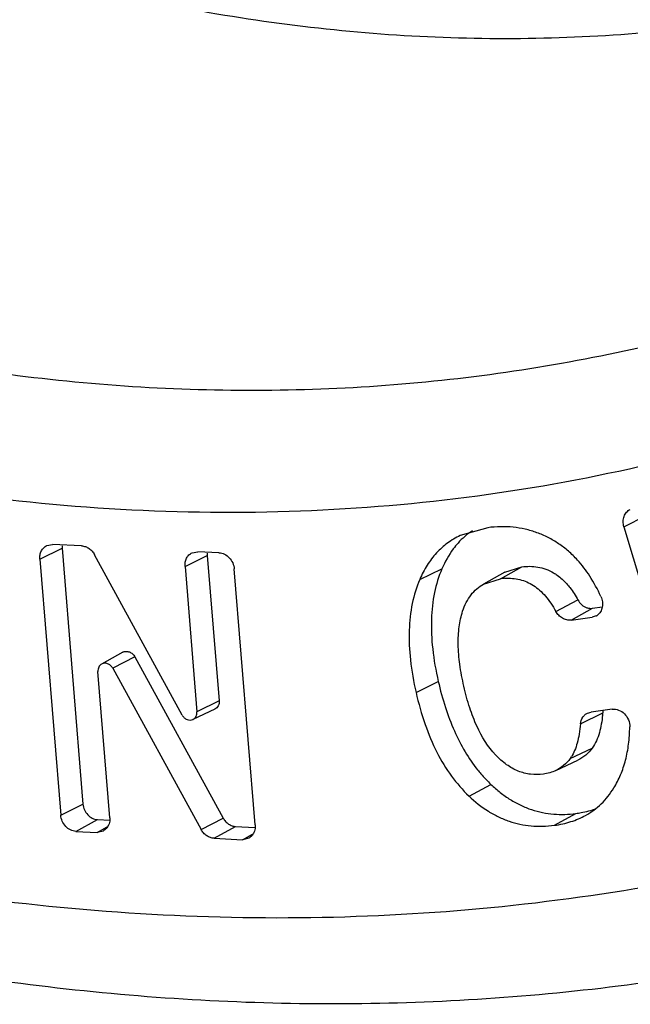
# Paper-space layout '02051-7000_1_1' of a CAD drawing. Units: inches. Extents: x 0 to 34, y 0 to 22.
# Drawn here: x 10.9 to 11.1, y 5.1 to 5.6 of the extents above; entities that cross this region are included whole.
import ezdxf

# ---------------------------------------------------------------- set-up
doc = ezdxf.new("R2010")
doc.units = ezdxf.units.IN
doc.header["$LTSCALE"] = 1.87
doc.header["$MEASUREMENT"] = 0
doc.layers.get('0').update_dxf_attribs({"linetype": 'CONTINUOUS'})

psp = doc.layouts.new('02051-7000_1_1')

# ---------------------------------------------------------------- linework, layer by layer
at = {"color": 7, "linetype": 'CONTINUOUS'}
for p, q in [((11.1309927047, 5.347143592), (11.1407543265, 5.3520650582)), ((11.0711505178, 5.3467330879), (11.0590404162, 5.3432740494)), ((11.1309927047, 5.347143592), (11.1639199818, 5.2367079341)), ((10.8774914038, 5.3388956385), (10.8799835354, 5.3393797743)), ((10.8927484332, 5.3387430894), (10.8799835354, 5.3393797743)), ((10.8743962752, 5.3329024692), (10.884173062, 5.3377436558)), ((10.884173062, 5.3377436558), (10.8933422833, 5.2253299868)), ((10.9369260899, 5.2644643492), (10.8984742167, 5.3348547476)), ((10.9381886104, 5.3297206483), (10.9479653971, 5.3345618349)), ((10.941283739, 5.3357138176), (10.9437758705, 5.3361979534)), ((10.9530947963, 5.335733146), (10.9437758705, 5.3361979534)), ((10.9479653971, 5.3345618349), (10.953167473, 5.2707849434)), ((10.8743962752, 5.3329024692), (10.8835654966, 5.2204888002)), ((10.9381886104, 5.3297206483), (10.9433906863, 5.2659437568)), ((10.968957908, 5.2162296152), (10.9597886866, 5.3286432842)), ((11.0412886716, 5.3239980077), (11.0510407837, 5.328677895)), ((11.0786199606, 5.3271585409), (11.0693010306, 5.3219934084)), ((11.0766990617, 5.3243432095), (11.0860927652, 5.3295359844)), ((11.0786199552, 5.327158551), (11.0860927652, 5.3295359844)), ((11.0693010402, 5.3219933907), (11.0766990617, 5.3243432095)), ((11.101046178, 5.3099986776), (11.1107747748, 5.3149993623)), ((11.1077612868, 5.3061469836), (11.1171549903, 5.3113397585)), ((11.1171549903, 5.3113397585), (11.1214609314, 5.3119144401)), ((11.1077612868, 5.3061469836), (11.1169681611, 5.307375756)), ((11.1187648655, 5.3079714166), (11.1169681611, 5.307375756)), ((10.9108408484, 5.2920272188), (10.901536839, 5.2868639832)), ((10.9161242726, 5.2900132769), (10.9063961641, 5.2850117)), ((10.9161242726, 5.2900132769), (10.9549660965, 5.2192469087)), ((10.9051655729, 5.2194114361), (10.8999361188, 5.2835239809)), ((10.9063961641, 5.2850117), (10.945237988, 5.2142453317)), ((11.0396455611, 5.274363759), (11.0494138318, 5.2792599553)), ((10.953167473, 5.2707849434), (10.9433906863, 5.2659437568)), ((10.9512450711, 5.2670601235), (10.9416225951, 5.2625179273)), ((11.1119250935, 5.2606214515), (11.1217015951, 5.2653991751)), ((11.1150146539, 5.2653417917), (11.1165191379, 5.2657862363)), ((11.1258421727, 5.2670305118), (11.1165191379, 5.2657862363)), ((11.1073650556, 5.2453767889), (11.1170845718, 5.2499994231)), ((11.101057026, 5.2401209913), (11.1106761476, 5.2446632495)), ((11.0629224559, 5.2289098789), (11.0725749193, 5.2340099168)), ((10.8835654966, 5.2204888002), (10.8933422833, 5.2253299868)), ((10.8902593869, 5.2133989384), (10.8997023386, 5.2185937078)), ((10.8997023386, 5.2185937078), (10.9051113299, 5.2183239193)), ((10.945237988, 5.2142453317), (10.9549660965, 5.2192469087)), ((11.1004294997, 5.216063838), (11.1098232032, 5.2212566129)), ((10.8902593869, 5.2133989384), (10.8995783127, 5.212934131)), ((10.8995783127, 5.212934131), (10.9039837363, 5.2153576486)), ((10.9023641123, 5.2135668029), (10.8995783127, 5.212934131)), ((10.9038545603, 5.2148178477), (10.9023639734, 5.2135670603)), ((10.9046195493, 5.2160606779), (10.9038545603, 5.2148178477)), ((10.9509558071, 5.2103715349), (10.9603987587, 5.2155663044)), ((10.9603987587, 5.2155663044), (10.9689036651, 5.2151420984)), ((10.9509558071, 5.2103715349), (10.9633706478, 5.2097523101)), ((10.9633706478, 5.2097523101), (10.9677760714, 5.2121758277)), ((10.9661564475, 5.210384982), (10.9633706478, 5.2097523101))]:
    psp.add_line(p, q, dxfattribs=at)
for centre, radius, start, end in [((11.0829417122, 5.3175653714), 0.0334573112, 123.6538414836, 137.9338202686), ((10.891050204, 5.3383043528), 0.0068999611, 176.6485754248, 184.6610458941), ((10.9548425391, 5.3351225319), 0.0068999611, 176.6485754248, 184.6610458941), ((11.0802076018, 5.29811244), 0.0264643746, 93.6011804342, 97.6184731565), ((11.1163203716, 5.312392214), 0.0050540849, 298.9402924733, 304.6694021361), ((11.0550376361, 5.2715839756), 0.0669502441, 353.8280269292, 354.699512556), ((11.1280233166, 5.2648187419), 0.006348312, 163.9187981702, 174.7540566198), ((11.0957319272, 5.2539291578), 0.0144385835, 323.6776564443, 327.27867309)]:
    psp.add_arc(centre, radius, start, end, dxfattribs=at)
for points, knots in [([(10.1510681899, 6.5695681652), (10.1516460445, 6.5292740774), (10.1578222591, 6.4481043362), (10.1815092097, 6.3277135729), (10.2129448647, 6.229498104), (10.2448134051, 6.1530791588), (10.2810545486, 6.0784140455), (10.3341033258, 5.9892954707), (10.3967939269, 5.9069962758), (10.4520755107, 5.8462256702), (10.4957795083, 5.803499598), (10.5416184036, 5.7637379391), (10.5893812271, 5.7271132283), (10.63885478, 5.6937938861), (10.6898183789, 5.6639338723), (10.7420391886, 5.6376600088), (10.7952887811, 5.6151024029), (10.8493226123, 5.5963510579), (10.9039021003, 5.5815018198), (10.9587795666, 5.5706171713), (11.0137088147, 5.5637467932), (11.0684426279, 5.560930009), (11.1227337273, 5.5621688429), (11.1763364019, 5.5674736255), (11.2290090295, 5.5768080107), (11.2805119645, 5.5901397092), (11.3306127642, 5.6074068459), (11.3790824653, 5.6285262759), (11.4101573769, 5.6451164664), (11.4253322683, 5.6540056436)], [0, 0, 0, 0, 0.0646205223, 0.1301616914, 0.1963418228, 0.2295872111, 0.2628723997, 0.3293671419, 0.395518285, 0.4283801787, 0.4610412293, 0.4934671855, 0.5256280727, 0.5574972499, 0.5890537402, 0.6202822735, 0.6511726006, 0.6817208244, 0.7119281188, 0.7418030293, 0.7713598717, 0.8006194513, 0.8296086888, 0.8583597066, 0.8869105088, 0.915302839, 0.9435827678, 0.9717985922, 1, 1, 1, 1]), ([(11.2793020639, 5.176411511), (11.2399120355, 5.1649999563), (11.179488077, 5.1516220131), (11.097645072, 5.1414046156), (11.0353867605, 5.1375267778), (10.9726247277, 5.1374556518), (10.8882222929, 5.142453327), (10.7822784597, 5.158285967), (10.6567060238, 5.1921069362), (10.5336466145, 5.2403553034), (10.414547263, 5.3024115987), (10.3007846013, 5.3775076757), (10.1936751779, 5.4647334379), (10.0944523512, 5.5630441073), (10.0042648137, 5.6712659564), (9.9375459555, 5.7685928759), (9.8896304731, 5.8501509754), (9.8454971767, 5.9339369648), (9.7977554599, 6.0422249131), (9.7529688083, 6.176450005), (9.7316889093, 6.2681745564), (9.723311977, 6.3142539894)], [0, 0, 0, 0, 0.056990773, 0.0857028648, 0.1145708747, 0.1436187438, 0.1728683485, 0.2320101777, 0.2921128879, 0.3532224016, 0.4153358277, 0.4784029405, 0.5423305729, 0.606987638, 0.6722119112, 0.7378185614, 0.7707121097, 0.8036244516, 0.8693801022, 0.9349143588, 1, 1, 1, 1]), ([(9.7491298194, 6.3094085206), (9.7599706392, 6.2501754209), (9.7893884428, 6.1325019786), (9.8551800695, 5.9626084302), (9.9415141194, 5.8017382357), (10.0293101608, 5.6777144884), (10.1079865902, 5.58619127), (10.1707206669, 5.5219396252), (10.2369539609, 5.4622901791), (10.3289681527, 5.3897155433), (10.4507777799, 5.311858912), (10.5807863654, 5.2522404324), (10.687218343, 5.2169446777), (10.7673696989, 5.1968439764), (10.8478660517, 5.1830885765), (10.9282824998, 5.1757424252), (11.0081917333, 5.1748579302), (11.0871682541, 5.1804333835), (11.1647905875, 5.1924485683), (11.2406443512, 5.2108374346), (11.314323873, 5.2355043429), (11.3854335121, 5.2663207728), (11.4535949213, 5.3031171441), (11.5184392413, 5.3457035296), (11.5796252509, 5.3938426901), (11.6368210073, 5.4472858411), (11.6897259913, 5.5057328258), (11.7217980897, 5.5476401821), (11.7370268291, 5.5692869832)], [0, 0, 0, 0, 0.0670176038, 0.1345727519, 0.2022704689, 0.2697027546, 0.3032144292, 0.3365183163, 0.3695734136, 0.4023429, 0.4668675256, 0.5299490204, 0.5609445494, 0.5915657663, 0.6218243562, 0.6517407047, 0.6813428941, 0.7106669399, 0.7397557505, 0.7686583004, 0.7974286311, 0.8261241353, 0.8548044299, 0.8835293767, 0.9123576996, 0.941345401, 0.9705440114, 1, 1, 1, 1]), ([(9.970329313, 6.2984787693), (9.979427398, 6.2560013568), (10.0024843948, 6.1717219989), (10.0507553631, 6.0497006389), (10.1121022043, 5.9334002269), (10.1855231377, 5.8247438458), (10.2698254453, 5.7255085449), (10.3636416698, 5.6373275891), (10.4654323436, 5.5616631397), (10.5560205288, 5.5098096804), (10.6307940732, 5.4758471926), (10.6875048846, 5.4543133955), (10.7448733318, 5.4366828491), (10.8026674923, 5.4230361196), (10.8606459847, 5.4134217002), (10.9185711599, 5.4078905411), (10.9762022229, 5.4064563851), (11.0333009271, 5.4091366351), (11.0896306629, 5.4159118555), (11.1449566829, 5.4267634183), (11.1990496426, 5.4416404462), (11.2516832909, 5.4604860454), (11.302637954, 5.4832200651), (11.3517026747, 5.5097474963), (11.3986678002, 5.5399576407), (11.42840071, 5.5624284674), (11.442839852, 5.5742168023)], [0, 0, 0, 0, 0.066682344, 0.1338006284, 0.201049726, 0.2681170448, 0.3346982764, 0.4005142948, 0.4653273226, 0.5289558338, 0.5603036684, 0.5913206066, 0.6220060374, 0.6523646219, 0.6824070348, 0.7121491201, 0.7416127506, 0.7708245571, 0.7998165935, 0.8286248218, 0.8572892406, 0.8858523626, 0.9143591228, 0.9428552858, 0.9713871454, 1, 1, 1, 1]), ([(9.9141125582, 6.287779178), (9.9203071013, 6.2586272304), (9.9348868965, 6.2006036866), (9.9630510001, 6.1152264433), (9.9973861083, 6.0318051107), (10.0376490921, 5.950937036), (10.0835561368, 5.8731948584), (10.1347835897, 5.7991320066), (10.1909678053, 5.7292745823), (10.2517124414, 5.6641215524), (10.3165884779, 5.6041397185), (10.385131879, 5.5497532211), (10.456862189, 5.5013593562), (10.5312642468, 5.459297156), (10.607813776, 5.4238755106), (10.6859654286, 5.3953473085), (10.765163766, 5.3739171083), (10.8448471532, 5.3597489558), (10.9244461152, 5.3529388861), (11.0033931377, 5.3535504719), (11.0811220201, 5.3615774039), (11.1570744577, 5.3769683455), (11.230701126, 5.3996198792), (11.3014726818, 5.4293622606), (11.3688724278, 5.46599163), (11.4324183107, 5.5092322093), (11.4916493033, 5.5587752105), (11.546141776, 5.614257886), (11.5955090251, 5.6752757375), (11.6393999687, 5.7413882556), (11.6775066364, 5.8121175101), (11.7095632997, 5.8869569981), (11.7353466162, 5.9653644794), (11.748148824, 6.0192852028), (11.7534740953, 6.0466377038)], [0, 0, 0, 0, 0.0336555482, 0.0674905052, 0.1014412469, 0.1354401579, 0.1694191466, 0.2033101879, 0.2370470922, 0.270567143, 0.3038124508, 0.3367318567, 0.3692816547, 0.4014277416, 0.4331464423, 0.4644258418, 0.495266781, 0.5256825302, 0.5556997709, 0.5853573957, 0.6147063446, 0.6438080563, 0.6727322164, 0.7015549691, 0.7303557714, 0.7592149454, 0.7882108021, 0.8174165245, 0.8468978776, 0.8767110678, 0.9069011904, 0.9375014129, 0.9685315795, 1, 1, 1, 1]), ([(11.1309927047, 5.347143592), (11.1307688081, 5.3478945247), (11.1305468888, 5.3494397841), (11.1309241126, 5.3516901035), (11.1320184808, 5.3535903363), (11.1331667278, 5.3544528109), (11.1337839255, 5.3547460158)], [0, 0, 0, 0, 0.2678857506, 0.5244381529, 0.7664026442, 1, 1, 1, 1]), ([(11.0590394603, 5.3432760255), (11.0570807041, 5.3423505876), (11.0533316062, 5.3401313034), (11.0484301073, 5.3357185946), (11.044334783, 5.330293309), (11.0422214031, 5.32617956), (11.0412886716, 5.3239980077)], [0, 0, 0, 0, 0.2426764658, 0.4844502987, 0.7342234341, 1, 1, 1, 1]), ([(11.0927866888, 5.3445390515), (11.0911145729, 5.3451482824), (11.0876746495, 5.3461671578), (11.0823188089, 5.3470505948), (11.0767734152, 5.3472763667), (11.0730354659, 5.3469846578), (11.0711505178, 5.3467330879)], [0, 0, 0, 0, 0.2432370503, 0.4888795329, 0.7400859511, 1, 1, 1, 1]), ([(11.1105889911, 5.3325301352), (11.1093248256, 5.3338935249), (11.10668438, 5.3364528823), (11.1023508129, 5.3397756376), (11.0977220541, 5.342509673), (11.0944534162, 5.3439317839), (11.0927866888, 5.3445390515)], [0, 0, 0, 0, 0.2574356194, 0.5079066993, 0.7543856321, 1, 1, 1, 1]), ([(10.8743962752, 5.3329024692), (10.8743448725, 5.3335326609), (10.8744043819, 5.3347878775), (10.8749769729, 5.3365412123), (10.8760207391, 5.3379854252), (10.8769795947, 5.3386565788), (10.8774912195, 5.338896022)], [0, 0, 0, 0, 0.2651661293, 0.5200951875, 0.763100532, 1, 1, 1, 1]), ([(10.8927484332, 5.3387430894), (10.8933135169, 5.3387149042), (10.8944661417, 5.3384782), (10.8960610797, 5.3376605977), (10.8974489369, 5.3364327478), (10.8981730178, 5.3354061254), (10.8984742167, 5.3348547476)], [0, 0, 0, 0, 0.2356004953, 0.4822148909, 0.7383754557, 1, 1, 1, 1]), ([(11.0581039597, 5.3399813862), (11.0573684947, 5.3391664243), (11.0545468256, 5.3357125613), (11.0523605549, 5.3317646887), (11.0510407837, 5.328677895)], [0, 0, 0, 0, 0.2464183442, 1, 1, 1, 1]), ([(10.9381886104, 5.3297206483), (10.9381372077, 5.33035084), (10.938196717, 5.3316060566), (10.938769308, 5.3333593914), (10.9398130742, 5.3348036043), (10.9407719298, 5.335474758), (10.9412835547, 5.3357142012)], [0, 0, 0, 0, 0.2651661293, 0.5200951875, 0.763100532, 1, 1, 1, 1]), ([(10.9530947963, 5.335733146), (10.953917741, 5.3356920993), (10.9556091739, 5.3352175858), (10.9577341147, 5.333612316), (10.959240157, 5.3313292039), (10.9597154414, 5.3295412623), (10.9597886866, 5.3286432842)], [0, 0, 0, 0, 0.2346356408, 0.4846037594, 0.7434396679, 1, 1, 1, 1]), ([(11.1208452099, 5.3165278829), (11.119414846, 5.3196139334), (11.1164240623, 5.3252422781), (11.1125970104, 5.3303645067), (11.1105889911, 5.3325301352)], [0, 0, 0, 0, 0.5352571916, 1, 1, 1, 1]), ([(11.0510392984, 5.3286771822), (11.0496030105, 5.3253178693), (11.0473715979, 5.3180031535), (11.0460855289, 5.3060986103), (11.046729573, 5.2929874806), (11.0483389836, 5.2839569238), (11.0494123441, 5.2792592095)], [0, 0, 0, 0, 0.2182842101, 0.4533017652, 0.7120927025, 1, 1, 1, 1]), ([(11.0860927652, 5.3295359844), (11.0884130568, 5.3298456563), (11.0932991685, 5.3298723758), (11.0979294075, 5.3281716362), (11.1000520033, 5.3269238436)], [0, 0, 0, 0, 0.4873696349, 1, 1, 1, 1]), ([(11.1000520033, 5.3269238436), (11.1005909658, 5.3266070083), (11.1027233671, 5.3252178262), (11.1046159944, 5.323476937), (11.1058956248, 5.3220490646)], [0, 0, 0, 0, 0.245891435, 1, 1, 1, 1]), ([(11.0412886716, 5.3239980077), (11.0398443189, 5.3206198322), (11.0376012463, 5.3132664543), (11.0363085479, 5.3013040884), (11.0369541233, 5.2881399849), (11.0385687796, 5.2790764457), (11.0396455611, 5.274363759)], [0, 0, 0, 0, 0.2185522557, 0.453706619, 0.7124351024, 1, 1, 1, 1]), ([(11.060130482, 5.3100410338), (11.0605680702, 5.3113761966), (11.0615839031, 5.3138915253), (11.0636618549, 5.3172506992), (11.0662248464, 5.3200002025), (11.0682424418, 5.321406667), (11.0693010306, 5.3219934084)], [0, 0, 0, 0, 0.2734348443, 0.5254878292, 0.7644598651, 1, 1, 1, 1]), ([(11.0785453458, 5.3245245589), (11.0796869635, 5.3245954266), (11.0819406534, 5.324580454), (11.0852389412, 5.3240366545), (11.0883605824, 5.322969756), (11.0912974606, 5.3213818694), (11.0940454453, 5.31927858), (11.0966041391, 5.3166656615), (11.0989754424, 5.3135473694), (11.1003738516, 5.3112307956), (11.101046178, 5.3099986776)], [0, 0, 0, 0, 0.1206925989, 0.2367837426, 0.351240036, 0.4671573838, 0.5875225794, 0.7150135699, 0.8518938586, 1, 1, 1, 1]), ([(11.1058956248, 5.3220490646), (11.1063713387, 5.3215182405), (11.1082034157, 5.3193173304), (11.1097454674, 5.3168856906), (11.1107747748, 5.3149993623)], [0, 0, 0, 0, 0.2490828995, 1, 1, 1, 1]), ([(11.1107747748, 5.3149993623), (11.1112100393, 5.3142016883), (11.1123380343, 5.3127779794), (11.1139134863, 5.3118500122), (11.1147371025, 5.3115806044)], [0, 0, 0, 0, 0.5118695093, 1, 1, 1, 1]), ([(11.1208452099, 5.3165278829), (11.1211868112, 5.3157908685), (11.1216466488, 5.3142324115), (11.1215980165, 5.3118564735), (11.1207925794, 5.3097273499), (11.1197747603, 5.3086363512), (11.1191953393, 5.3082354923)], [0, 0, 0, 0, 0.2671085275, 0.5250051589, 0.76832572, 1, 1, 1, 1]), ([(11.0606644043, 5.2770813736), (11.0599345926, 5.2802754981), (11.0587821252, 5.2863691863), (11.0580308181, 5.2951409789), (11.0583758174, 5.3029907784), (11.0594067002, 5.3078326417), (11.060130482, 5.3100410338)], [0, 0, 0, 0, 0.2949445373, 0.557428611, 0.7907962477, 1, 1, 1, 1]), ([(11.1077612868, 5.3061469836), (11.1071308611, 5.3060628454), (11.1057966267, 5.3061310499), (11.1039011985, 5.3068807463), (11.1022425002, 5.3082005576), (11.1013916513, 5.3093655567), (11.101046178, 5.3099986776)], [0, 0, 0, 0, 0.2330786362, 0.4784441147, 0.735687714, 1, 1, 1, 1]), ([(11.1147371025, 5.3115806044), (11.1149361276, 5.3115155026), (11.115721926, 5.3113034479), (11.1165560049, 5.3112598164), (11.1171549903, 5.3113397585)], [0, 0, 0, 0, 0.2573459803, 1, 1, 1, 1]), ([(10.9108409, 5.2920271234), (10.9112607602, 5.2922592879), (10.9122465626, 5.2925332078), (10.9137852179, 5.2922586938), (10.9151637984, 5.2913837847), (10.9158553324, 5.2905032622), (10.9161242726, 5.2900132769)], [0, 0, 0, 0, 0.2308457874, 0.4726819606, 0.7310627686, 1, 1, 1, 1]), ([(10.9015368865, 5.2868638955), (10.9012677981, 5.2867151013), (10.9007686251, 5.28631945), (10.9002291524, 5.2855124548), (10.8999367155, 5.2845506072), (10.8999081411, 5.2838669852), (10.8999361188, 5.2835239809)], [0, 0, 0, 0, 0.2364212804, 0.4801079815, 0.7353943501, 1, 1, 1, 1]), ([(10.9063961641, 5.2850117), (10.9061488117, 5.2854623543), (10.9055127869, 5.2862721974), (10.9042448647, 5.2870768778), (10.9028297169, 5.2873293567), (10.9019230446, 5.2870774242), (10.9015368865, 5.2868638955)], [0, 0, 0, 0, 0.2689372314, 0.5273180394, 0.7691542126, 1, 1, 1, 1]), ([(11.0494123441, 5.2792592095), (11.0502937241, 5.2754017245), (11.0522893265, 5.2680254071), (11.0561997156, 5.2576595558), (11.0609181908, 5.2484353109), (11.0647027679, 5.2429196607), (11.0667230695, 5.2403925216)], [0, 0, 0, 0, 0.2768107896, 0.5337597342, 0.7736599869, 1, 1, 1, 1]), ([(11.0396455611, 5.274363759), (11.0407256863, 5.2696364377), (11.043233743, 5.2606749545), (11.0484123937, 5.2482896297), (11.0548528224, 5.2376291585), (11.0601153915, 5.2315741082), (11.0629224559, 5.2289098789)], [0, 0, 0, 0, 0.2810393069, 0.5380508986, 0.7757024204, 1, 1, 1, 1]), ([(11.0746016177, 5.2469455433), (11.0711821396, 5.2505675545), (11.066979114, 5.2574750725), (11.0630043076, 5.2679083651), (11.0613915395, 5.2738989632), (11.0606644043, 5.2770813736)], [0, 0, 0, 0, 0.4459470977, 0.7077458078, 1, 1, 1, 1]), ([(10.953167473, 5.2707849434), (10.953199414, 5.2703933507), (10.9531623353, 5.2696132013), (10.9528063868, 5.2685231111), (10.9521565416, 5.2676270557), (10.9515619851, 5.2672094442), (10.9512448631, 5.2670605636)], [0, 0, 0, 0, 0.2652121847, 0.5203355182, 0.7635183434, 1, 1, 1, 1]), ([(10.9416224038, 5.2625183321), (10.9419140705, 5.2626552621), (10.9424609021, 5.263039352), (10.9430585843, 5.2638634812), (10.943385961, 5.2648660702), (10.9434200633, 5.2655835972), (10.9433906863, 5.2659437568)], [0, 0, 0, 0, 0.2364816566, 0.4796644818, 0.7347878153, 1, 1, 1, 1]), ([(11.1119250935, 5.2606214515), (11.1120180603, 5.2616223105), (11.1124936103, 5.2631117866), (11.1137800402, 5.26461095), (11.1145875484, 5.2651421546), (11.1150140375, 5.2653430686)], [0, 0, 0, 0, 0.5138403075, 0.7589984942, 1, 1, 1, 1]), ([(11.1258421727, 5.2670305118), (11.1267776674, 5.2671553652), (11.1288131817, 5.2668705373), (11.1313789368, 5.2651179733), (11.1331355744, 5.2624456115), (11.1335631387, 5.260312333), (11.1335476403, 5.2592648119)], [0, 0, 0, 0, 0.2319773366, 0.4816926828, 0.7424979302, 1, 1, 1, 1]), ([(10.9369260899, 5.2644643492), (10.9371643437, 5.2640281993), (10.9377737935, 5.2632408911), (10.9389850233, 5.2624378496), (10.9403451935, 5.2621425757), (10.9412349988, 5.2623364554), (10.9416224038, 5.2625183321)], [0, 0, 0, 0, 0.2681599273, 0.5266099582, 0.7690753833, 1, 1, 1, 1]), ([(11.1215998148, 5.2643859512), (11.1214595675, 5.2630903833), (11.1211019136, 5.2605246625), (11.1202652207, 5.2567604148), (11.1190234746, 5.2531872598), (11.1178121432, 5.2509871948), (11.1170845718, 5.2499994231)], [0, 0, 0, 0, 0.256693491, 0.5098587291, 0.7583422189, 1, 1, 1, 1]), ([(11.1119250935, 5.2606214515), (11.1117844854, 5.2591076968), (11.1114260698, 5.2562664672), (11.1105707516, 5.252317709), (11.1094372246, 5.2489567495), (11.1084337025, 5.2469867043), (11.1078792465, 5.2461243307)], [0, 0, 0, 0, 0.3005144667, 0.5654344335, 0.797339851, 1, 1, 1, 1]), ([(11.1265326582, 5.2324488118), (11.1276760612, 5.2343055607), (11.1297042511, 5.2382735286), (11.1318668695, 5.2447554733), (11.1331910555, 5.2518174349), (11.1335101328, 5.2567297259), (11.1335476403, 5.2592648119)], [0, 0, 0, 0, 0.2333119135, 0.4745658332, 0.7287266983, 1, 1, 1, 1]), ([(11.1170845718, 5.2499994231), (11.1162474527, 5.2488629264), (11.1143262475, 5.2467810992), (11.1119328402, 5.2452576677), (11.1106760159, 5.244663515)], [0, 0, 0, 0, 0.5038071068, 1, 1, 1, 1]), ([(11.0955809717, 5.2385471454), (11.0937174223, 5.2382984314), (11.0899421704, 5.2382313142), (11.0843827708, 5.2396620782), (11.0791494499, 5.2426113299), (11.0760816304, 5.2453778707), (11.0746016177, 5.2469455433)], [0, 0, 0, 0, 0.240126616, 0.4762081352, 0.7246403979, 1, 1, 1, 1]), ([(11.1073650556, 5.2453767889), (11.1065359369, 5.2442511537), (11.1046438793, 5.2422014345), (11.1022872824, 5.2407019343), (11.1010570241, 5.2401209904)], [0, 0, 0, 0, 0.5067980275, 1, 1, 1, 1]), ([(11.0667230695, 5.2403925216), (11.0671794619, 5.2398216331), (11.0690194196, 5.2375960644), (11.0710092037, 5.2354937902), (11.0725734492, 5.23400914)], [0, 0, 0, 0, 0.2531217069, 1, 1, 1, 1]), ([(11.1010570241, 5.2401209904), (11.1002154936, 5.2397236088), (11.0984211479, 5.2390558668), (11.0965467201, 5.2386760366), (11.0955809717, 5.2385471454)], [0, 0, 0, 0, 0.4885366414, 1, 1, 1, 1]), ([(11.0725749193, 5.2340099168), (11.0738824179, 5.232768949), (11.0765937707, 5.2304162234), (11.0809515574, 5.227326246), (11.0855524224, 5.2247828459), (11.0903364146, 5.2228583004), (11.0952209733, 5.2215498847), (11.1017203263, 5.2206520627), (11.1066325249, 5.220830777), (11.1098232032, 5.2212566129)], [0, 0, 0, 0, 0.1325949954, 0.2636054859, 0.3922588237, 0.5183577976, 0.6419782132, 0.7632270222, 1, 1, 1, 1]), ([(11.1141503454, 5.2204221444), (11.115400774, 5.2211156842), (11.1178139944, 5.222667486), (11.1211068892, 5.2254719827), (11.1240509487, 5.2287377322), (11.1257450899, 5.2311698956), (11.1265326582, 5.2324488118)], [0, 0, 0, 0, 0.2458985468, 0.4917031877, 0.7417061241, 1, 1, 1, 1]), ([(11.0629224559, 5.2289098789), (11.0655396824, 5.2264258277), (11.069733446, 5.2230863975), (11.0758475889, 5.2197000977), (11.0804971579, 5.2177874495), (11.0852915602, 5.2164590234), (11.0902281112, 5.2157154655), (11.0953023448, 5.2155566857), (11.0987124568, 5.2158346771), (11.1004294997, 5.216063838)], [0, 0, 0, 0, 0.2635840191, 0.3881032456, 0.5096723171, 0.6299499529, 0.7506482134, 0.8734616602, 1, 1, 1, 1]), ([(10.8933422833, 5.2253299868), (10.8934118757, 5.2244767922), (10.8938634569, 5.2227780183), (10.8952943905, 5.2206087686), (10.8973133571, 5.2190835562), (10.8989204355, 5.2186327074), (10.8997023386, 5.2185937078)], [0, 0, 0, 0, 0.2565603321, 0.5153962406, 0.7653643592, 1, 1, 1, 1]), ([(11.1098232032, 5.2212566129), (11.1105954276, 5.2213596759), (11.1136568113, 5.2218442406), (11.1166721738, 5.2226502534), (11.1188456693, 5.223463251)], [0, 0, 0, 0, 0.2513424239, 1, 1, 1, 1]), ([(10.8902593869, 5.2133989384), (10.8894364423, 5.2134399851), (10.8877450094, 5.2139144986), (10.8856200685, 5.2155197683), (10.8841140262, 5.2178028805), (10.8836387418, 5.219590822), (10.8835654966, 5.2204888002)], [0, 0, 0, 0, 0.2346356408, 0.4846037594, 0.7434396679, 1, 1, 1, 1]), ([(10.9051655729, 5.2194114361), (10.9051893301, 5.2191201753), (10.9052136697, 5.2179820131), (10.9049668336, 5.2168320467), (10.9046195493, 5.2160606779)], [0, 0, 0, 0, 0.25675279, 1, 1, 1, 1]), ([(10.9549660965, 5.2192469087), (10.9552526743, 5.2187247893), (10.9559407382, 5.2177528572), (10.9572578434, 5.2165907235), (10.9587703807, 5.2158170253), (10.9598630463, 5.2155930245), (10.9603987587, 5.2155663044)], [0, 0, 0, 0, 0.2616297776, 0.5177757345, 0.7643832664, 1, 1, 1, 1]), ([(11.1004294997, 5.216063838), (11.1028955513, 5.2163929633), (11.1076366004, 5.2174003293), (11.1121109126, 5.2192909899), (11.1141503454, 5.2204221444)], [0, 0, 0, 0, 0.5161611478, 1, 1, 1, 1]), ([(10.9509558071, 5.2103715349), (10.9503919755, 5.2103996576), (10.9492419566, 5.210635416), (10.9476500272, 5.2114497251), (10.946263788, 5.2126728585), (10.945539608, 5.2136958067), (10.945237988, 5.2142453317)], [0, 0, 0, 0, 0.2356167336, 0.4822242655, 0.7383702224, 1, 1, 1, 1]), ([(10.968957908, 5.2162296152), (10.9689816652, 5.2159383544), (10.9690060048, 5.2148001922), (10.9687591687, 5.2136502258), (10.9684118845, 5.212878857)], [0, 0, 0, 0, 0.25675279, 1, 1, 1, 1]), ([(10.9684118845, 5.212878857), (10.968175254, 5.2123532663), (10.9675511781, 5.2113799961), (10.9666460871, 5.2106549496), (10.9661563085, 5.2103852394)], [0, 0, 0, 0, 0.5076052249, 1, 1, 1, 1])]:
    psp.add_open_spline(points, degree=3, knots=knots, dxfattribs=at)

doc.saveas('drawing.dxf')
